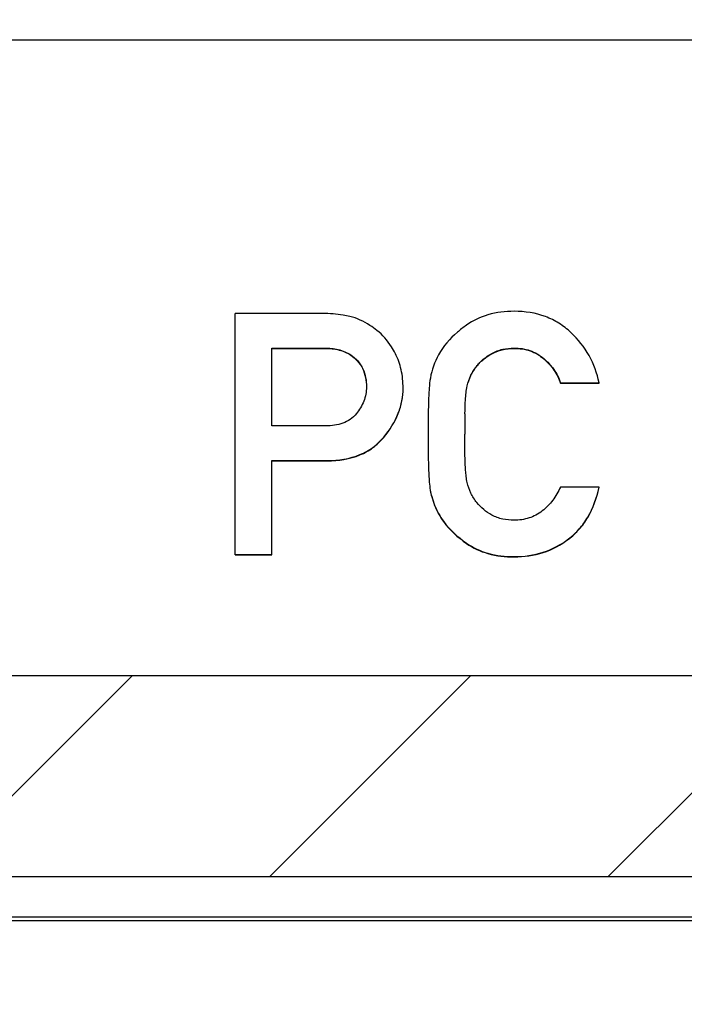
# Model space of a CAD drawing. Units: millimetres. Extents: x 0 to 1189, y 0 to 841.
# Drawn here: x 527 to 532, y 104 to 110 of the extents above; entities that cross this region are included whole.
import ezdxf

# ---------------------------------------------------------------- set-up
doc = ezdxf.new("R2010")
doc.units = ezdxf.units.MM
doc.header["$LTSCALE"] = 65.395
doc.layers.get('0').update_dxf_attribs({"linetype": 'CONTINUOUS'})
doc.layers.add('2D-BEMASSUNG', color=7, linetype='CONTINUOUS')
doc.layers.add('RUNDUNGEN', color=7, linetype='CONTINUOUS')
doc.styles.get("Standard").update_dxf_attribs({"font": 'txt', "width": 0.7})
doc.dimstyles.new('DIMSTYLE_1', dxfattribs={"dimtxt": 2.5, "dimasz": 3.5, "dimexe": 1.5, "dimexo": 0, "dimtad": 1, "dimlfac": 2, "dimdsep": 46, "dimtxsty": 'STANDARD', "dimblk": '_FILLED', "dimblk1": '_FILLED', "dimblk2": '_FILLED', "dimcen": 0.09, "dimclrt": 5, "dimazin": 2, "dimtp": 0.3, "dimtm": 0.3, "dimtfac": 1, "dimtofl": 0, "dimtmove": 0, "dimatfit": 3, "dimldrblk": '_FILLED', "dimfxl": 1, "dimtolj": 1, "dimarcsym": 0})
doc.dimstyles.new('DIMSTYLE_8', dxfattribs={"dimtxt": 2.5, "dimasz": 3.5, "dimexe": 1.5, "dimexo": 0, "dimtad": 1, "dimdec": 1, "dimlfac": 2, "dimdsep": 46, "dimtxsty": 'STANDARD', "dimblk": '_FILLED', "dimblk1": '_FILLED', "dimblk2": '_FILLED', "dimcen": 0.09, "dimclrt": 5, "dimazin": 2, "dimtp": 0.3, "dimtm": 0.3, "dimtfac": 1, "dimtdec": 1, "dimtofl": 0, "dimtmove": 0, "dimatfit": 3, "dimldrblk": '_FILLED', "dimfxl": 1, "dimtolj": 1, "dimarcsym": 0})

# ---------------------------------------------------------------- blocks, each defined once
blk = doc.blocks.new('_FILLED')
at = {"color": 0, "linetype": 'BYBLOCK'}
blk.add_solid([(0, 0), (-1, 0.125), (-1, -0.125)], dxfattribs=at)
blk = doc.blocks.new('*D1')
at = {"layer": '2D-BEMASSUNG', "color": 2, "linetype": 'CONTINUOUS'}
for p, q in [((539.6527068391, 146.3761701847), (539.6527068391, 91.2137158749)), ((510.5014574654, 141.093892101), (510.5014574654, 91.2137158749)), ((510.5014574654, 92.7137158749), (525.0770821523, 92.7137158749)), ((539.6527068391, 92.7137158749), (525.0770821523, 92.7137158749))]:
    blk.add_line(p, q, dxfattribs=at)
at = {"layer": '2D-BEMASSUNG', "color": 2, "linetype": 'CONTINUOUS', "xscale": 3.5, "yscale": 3.5, "zscale": 3.5, "rotation": 180}
blk.add_blockref('_FILLED', (510.5014574654, 92.7137158749), dxfattribs=at)
at = {"layer": '2D-BEMASSUNG', "color": 2, "linetype": 'CONTINUOUS', "xscale": 3.5, "yscale": 3.5, "zscale": 3.5}
blk.add_blockref('_FILLED', (539.6527068391, 92.7137158749), dxfattribs=at)
at = {"layer": '2D-BEMASSUNG', "color": 5, "linetype": 'CONTINUOUS', "insert": (525.0770821523, 95.8387158749), "char_height": 2.5, "width": 10.4464285714, "attachment_point": 2, "line_spacing_factor": 0.9}
blk.add_mtext('58.3', dxfattribs=at)
blk = doc.blocks.new('*D69')
at = {"layer": '2D-BEMASSUNG', "color": 2, "linetype": 'CONTINUOUS'}
for p, q in [((491.0388264782, 216.5425554752), (491.0388264782, 86.2137158749)), ((539.6527068391, 148.0637158749), (539.6527068391, 86.2137158749)), ((491.0388264782, 87.7137158749), (515.3457666587, 87.7137158749)), ((539.6527068391, 87.7137158749), (515.3457666587, 87.7137158749))]:
    blk.add_line(p, q, dxfattribs=at)
at = {"layer": '2D-BEMASSUNG', "color": 2, "linetype": 'CONTINUOUS', "xscale": 3.5, "yscale": 3.5, "zscale": 3.5, "rotation": 180}
blk.add_blockref('_FILLED', (491.0388264782, 87.7137158749), dxfattribs=at)
at = {"layer": '2D-BEMASSUNG', "color": 2, "linetype": 'CONTINUOUS', "xscale": 3.5, "yscale": 3.5, "zscale": 3.5}
blk.add_blockref('_FILLED', (539.6527068391, 87.7137158749), dxfattribs=at)
at = {"layer": '2D-BEMASSUNG', "color": 5, "linetype": 'CONTINUOUS', "insert": (515.3457666587, 90.8387158749), "char_height": 2.5, "width": 10.9821428571, "attachment_point": 2, "line_spacing_factor": 0.9}
blk.add_mtext('97.2', dxfattribs=at)

msp = doc.modelspace()

# ---------------------------------------------------------------- hatches: boundary and pattern name
at = {"linetype": 'CONTINUOUS'}
h = msp.add_hatch(dxfattribs=at)
h.set_pattern_fill('default__14', color=2, scale=2.9725, angle=45, style=0, pattern_type=0)
h.set_pattern_definition([(45, (0, 0), (-2.1018749071, 2.1018749071), [])])
edge = h.paths.add_edge_path()
edge.add_line((546.9027068391, 104.4387158749), (546.9027068391, 116.6397074689))
edge.add_arc((546.6527068391, 104.4387158749), 0.25, -90, 0)
edge.add_line((546.1527068391, 104.1887158749), (546.6527068391, 104.1887158749))
edge.add_arc((546.1527068391, 104.6887158749), 0.5, 180, 270)
edge.add_line((545.6527068391, 108.0137158749), (545.6527068391, 104.6887158749))
edge.add_arc((545.5027068391, 108.0137158749), 0.15, 0, 90)
edge.add_line((545.5027068391, 108.1637158749), (543.5527068391, 108.1637158749))
edge.add_line((543.5527068391, 108.1637158749), (543.5527068391, 107.8955786607))
edge.add_line((543.5527068391, 107.8955786607), (543.3466761012, 107.3295138606))
edge.add_arc((543.2527068391, 107.3637158749), 0.1, 200, 340)
edge.add_line((543.158737577, 107.3295138606), (542.9527068391, 107.8955786607))
edge.add_line((542.9527068391, 107.8955786607), (542.9527068391, 108.1637158749))
edge.add_line((542.9527068391, 108.1637158749), (542.6527068391, 108.1637158749))
edge.add_arc((542.6527068391, 108.4137158749), 0.25, 180, 270)
edge.add_line((542.4027068391, 108.4137158749), (542.4027068391, 109.9866099831))
edge.add_line((545.154888473, 110.0106279084), (542.4027068391, 109.9866099831))
edge.add_arc((545.1527068391, 110.2606183892), 0.25, -89.5, 0)
edge.add_line((545.4027068391, 110.2606183892), (545.4027068391, 110.7918970437))
edge.add_line((546.6527068391, 110.8137158749), (545.4027068391, 110.7918970437))
edge.add_line((546.6527068391, 110.8137158749), (546.6527068391, 110.9137158749))
edge.add_line((546.6527068391, 110.9137158749), (545.9121201733, 111.1121554739))
edge.add_arc((546.0027068391, 111.4502295131), 0.35, 180, 255)
edge.add_line((545.6527068391, 111.4502295131), (545.6527068391, 113.1772022367))
edge.add_arc((546.0027068391, 113.1772022367), 0.35, 105, 180)
edge.add_line((546.6527068391, 113.7137158749), (545.9121201733, 113.5152762759))
edge.add_line((546.6527068391, 113.7137158749), (546.6527068391, 113.8137158749))
edge.add_line((546.6527068391, 113.8137158749), (545.4027068391, 113.835534706))
edge.add_line((545.4027068391, 113.835534706), (545.4027068391, 115.4180415591))
edge.add_arc((545.1527068391, 115.4180415591), 0.25, 0, 89)
edge.add_line((545.1570699407, 115.6680034829), (542.6483437375, 115.7117934617))
edge.add_arc((542.6527068391, 115.9617553854), 0.25, 180, 269)
edge.add_line((542.4027068391, 115.9617553854), (542.4027068391, 121.0387158749))
edge.add_line((542.4027068391, 121.0387158749), (539.8939819649, 121.1263224779))
edge.add_arc((539.9027068391, 121.3761701847), 0.25, 180, 268)
edge.add_line((539.6527068391, 121.3761701847), (539.6527068391, 122.0387158749))
edge.add_line((540.3527068391, 122.0509344203), (539.6527068391, 122.0387158749))
edge.add_line((540.3527068391, 122.0509344203), (540.3527068391, 122.2387158749))
edge.add_line((545.4527068391, 122.2832229006), (540.3527068391, 122.2387158749))
edge.add_line((545.4527068391, 122.2832229006), (545.4527068391, 123.8442088492))
edge.add_line((545.4527068391, 123.8442088492), (540.3527068391, 123.8887158749))
edge.add_line((540.3527068391, 123.8887158749), (540.3527068391, 124.0764973294))
edge.add_line((540.3527068391, 124.0764973294), (539.6527068391, 124.0887158749))
edge.add_line((539.6527068391, 124.0887158749), (539.6527068391, 124.7512615651))
edge.add_arc((539.9027068391, 124.7512615651), 0.25, 92, 180)
edge.add_line((542.4027068391, 125.0887158749), (539.8939819649, 125.0011092718))
edge.add_line((542.4027068391, 125.0887158749), (542.4027068391, 126.97126081))
edge.add_line((542.4027068391, 126.97126081), (541.6483437375, 126.9844282669))
edge.add_arc((541.6527068391, 127.2343901907), 0.25, 180, 269)
edge.add_line((541.4027068391, 127.2343901907), (541.4027068391, 127.4930415591))
edge.add_arc((541.6527068391, 127.4930415591), 0.25, 91, 180)
edge.add_line((547.9070699407, 127.8522499551), (541.6483437375, 127.7430034829))
edge.add_arc((547.9027068391, 128.1022118789), 0.25, -89, 0)
edge.add_line((548.1527068391, 128.1022118789), (548.1527068391, 130.0137158749))
edge.add_line((548.1527068391, 130.0137158749), (548.9027068391, 130.0137158749))
edge.add_line((548.4027068391, 130.4332656905), (548.9027068391, 130.0137158749))
edge.add_line((548.4027068391, 136.5191660593), (548.4027068391, 130.4332656905))
edge.add_line((548.4027068391, 136.5191660593), (548.9027068391, 136.9387158749))
edge.add_line((548.1527068391, 136.9387158749), (548.9027068391, 136.9387158749))
edge.add_line((548.1527068391, 136.9387158749), (548.1527068391, 138.0252198708))
edge.add_arc((547.9027068391, 138.0252198708), 0.25, 0, 89)
edge.add_line((547.9070699407, 138.2751817946), (541.6483437375, 138.3844282669))
edge.add_arc((541.6527068391, 138.6343901907), 0.25, 180, 269)
edge.add_line((541.4027068391, 138.6343901907), (541.4027068391, 138.8930415591))
edge.add_arc((541.6527068391, 138.8930415591), 0.25, 91, 180)
edge.add_line((542.4027068391, 139.1561709398), (541.6483437375, 139.1430034829))
edge.add_line((542.4027068391, 139.1561709398), (542.4027068391, 176.3137158749))
edge.add_arc((551.1527068391, 179.3137158749), 9.25, 180, 198.9246444161)
edge.add_arc((551.1527068391, 179.3137158749), 9.25, 161.0753555839, 180)
edge.add_line((542.4027068391, 182.3137158749), (542.4027068391, 219.47126081))
edge.add_line((542.4027068391, 219.47126081), (541.6483437375, 219.4844282669))
edge.add_arc((541.6527068391, 219.7343901907), 0.25, 180, 269)
edge.add_line((541.4027068391, 219.7343901907), (541.4027068391, 219.9930415591))
edge.add_arc((541.6527068391, 219.9930415591), 0.25, 91, 180)
edge.add_line((547.9070699407, 220.3522499551), (541.6483437375, 220.2430034829))
edge.add_arc((547.9027068391, 220.6022118789), 0.25, -89, 0)
edge.add_line((548.1527068391, 220.6022118789), (548.1527068391, 221.6887158749))
edge.add_line((548.9027068391, 221.6887158749), (548.1527068391, 221.6887158749))
edge.add_line((548.9027068391, 221.6887158749), (548.4027068391, 222.1082656905))
edge.add_line((548.4027068391, 222.1082656905), (548.4027068391, 228.1941660593))
edge.add_line((548.9027068391, 228.6137158749), (548.4027068391, 228.1941660593))
edge.add_line((548.9027068391, 228.6137158749), (548.1527068391, 228.6137158749))
edge.add_line((548.1527068391, 228.6137158749), (548.1527068391, 230.5252198708))
edge.add_arc((547.9027068391, 230.5252198708), 0.25, 0, 89)
edge.add_line((547.9070699407, 230.7751817946), (541.6483437375, 230.8844282669))
edge.add_arc((541.6527068391, 231.1343901907), 0.25, 180, 269)
edge.add_line((541.4027068391, 231.1343901907), (541.4027068391, 231.3930415591))
edge.add_arc((541.6527068391, 231.3930415591), 0.25, 91, 180)
edge.add_line((542.4027068391, 231.6561709398), (541.6483437375, 231.6430034829))
edge.add_line((542.4027068391, 231.6561709398), (542.4027068391, 233.5387158749))
edge.add_line((542.4027068391, 233.5387158749), (539.8939819649, 233.6263224779))
edge.add_arc((539.9027068391, 233.8761701847), 0.25, 180, 268)
edge.add_line((539.6527068391, 233.8761701847), (539.6527068391, 234.5387158749))
edge.add_line((540.3527068391, 234.5509344203), (539.6527068391, 234.5387158749))
edge.add_line((540.3527068391, 234.5509344203), (540.3527068391, 234.7387158749))
edge.add_line((545.4527068391, 234.7832229006), (540.3527068391, 234.7387158749))
edge.add_line((545.4527068391, 234.7832229006), (545.4527068391, 236.3442088492))
edge.add_line((545.4527068391, 236.3442088492), (540.3527068391, 236.3887158749))
edge.add_line((540.3527068391, 236.3887158749), (540.3527068391, 236.5764973294))
edge.add_line((540.3527068391, 236.5764973294), (539.6527068391, 236.5887158749))
edge.add_line((539.6527068391, 236.5887158749), (539.6527068391, 237.2512615651))
edge.add_arc((539.9027068391, 237.2512615651), 0.25, 92, 180)
edge.add_line((542.4027068391, 237.5887158749), (539.8939819649, 237.5011092718))
edge.add_line((542.4027068391, 237.5887158749), (542.4027068391, 242.6656763643))
edge.add_arc((542.6527068391, 242.6656763643), 0.25, 91, 180)
edge.add_line((545.1570699407, 242.9594282669), (542.6483437375, 242.9156382881))
edge.add_arc((545.1527068391, 243.2093901907), 0.25, -89, 0)
edge.add_line((545.4027068391, 243.2093901907), (545.4027068391, 244.7918970437))
edge.add_line((546.6527068391, 244.8137158749), (545.4027068391, 244.7918970437))
edge.add_line((546.6527068391, 244.8137158749), (546.6527068391, 244.9137158749))
edge.add_line((546.6527068391, 244.9137158749), (545.9121201733, 245.1121554739))
edge.add_arc((546.0027068391, 245.4502295131), 0.35, 180, 255)
edge.add_line((545.6527068391, 245.4502295131), (545.6527068391, 247.1772022367))
edge.add_arc((546.0027068391, 247.1772022367), 0.35, 105, 180)
edge.add_line((546.6527068391, 247.7137158749), (545.9121201733, 247.5152762759))
edge.add_line((546.6527068391, 247.7137158749), (546.6527068391, 247.8137158749))
edge.add_line((546.6527068391, 247.8137158749), (545.4027068391, 247.835534706))
edge.add_line((545.4027068391, 247.835534706), (545.4027068391, 248.3668133606))
edge.add_arc((545.1527068391, 248.3668133606), 0.25, 0, 89.5)
edge.add_line((545.154888473, 248.6168038414), (542.4027068391, 248.6408217666))
edge.add_line((542.4027068391, 248.6408217666), (542.4027068391, 250.2137158749))
edge.add_arc((542.6527068391, 250.2137158749), 0.25, 90, 180)
edge.add_line((542.9527068391, 250.4637158749), (542.6527068391, 250.4637158749))
edge.add_line((542.9527068391, 250.4637158749), (542.9527068391, 250.7318530891))
edge.add_line((542.9527068391, 250.7318530891), (543.158737577, 251.2979178892))
edge.add_arc((543.2527068391, 251.2637158749), 0.1, 20, 160)
edge.add_line((543.3466761012, 251.2979178892), (543.5527068391, 250.7318530891))
edge.add_line((543.5527068391, 250.7318530891), (543.5527068391, 250.4637158749))
edge.add_line((545.5027068391, 250.4637158749), (543.5527068391, 250.4637158749))
edge.add_arc((545.5027068391, 250.6137158749), 0.15, -90, 0)
edge.add_line((545.6527068391, 250.6137158749), (545.6527068391, 253.9387158749))
edge.add_arc((546.1527068391, 253.9387158749), 0.5, 90, 180)
edge.add_line((546.1527068391, 254.4387158749), (546.6527068391, 254.4387158749))
edge.add_arc((546.6527068391, 254.1887158749), 0.25, 0, 90)
edge.add_line((546.9027068391, 241.9877242809), (546.9027068391, 254.1887158749))
edge.add_arc((546.6527068391, 241.9877242809), 0.25, -89.5, 0)
edge.add_line((545.8527068391, 241.7307332671), (546.654888473, 241.7377338001))
edge.add_line((545.8527068391, 237.5115207053), (545.8527068391, 241.7307332671))
edge.add_line((545.8527068391, 237.5115207053), (546.1157908282, 237.4977330577))
edge.add_arc((546.1027068391, 237.248075674), 0.25, 0, 87)
edge.add_line((546.3527068391, 237.248075674), (546.3527068391, 233.8793560758))
edge.add_arc((546.1027068391, 233.8793560758), 0.25, 273, 360)
edge.add_line((545.8527068391, 233.6159110445), (546.1157908282, 233.6296986921))
edge.add_line((545.8527068391, 231.8546784983), (545.8527068391, 233.6159110445))
edge.add_line((545.8527068391, 231.8546784983), (548.4201592455, 231.8098634498))
edge.add_arc((548.4027068391, 230.8100157547), 1, 0, 89)
edge.add_line((549.4027068391, 230.8100157547), (549.4027068391, 228.6137158749))
edge.add_line((549.1527068391, 228.6137158749), (549.4027068391, 228.6137158749))
edge.add_line((549.1527068391, 221.6887158749), (549.1527068391, 228.6137158749))
edge.add_line((549.1527068391, 221.6887158749), (549.4027068391, 221.6887158749))
edge.add_line((549.4027068391, 221.6887158749), (549.4027068391, 220.3174159951))
edge.add_arc((548.4027068391, 220.3174159951), 1, -89, 0)
edge.add_line((545.8527068391, 219.2727532515), (548.4201592455, 219.3175682999))
edge.add_line((545.8527068391, 189.2953880567), (545.8527068391, 219.2727532515))
edge.add_line((544.0500889781, 189.2639232449), (545.8527068391, 189.2953880567))
edge.add_arc((544.0527068391, 189.1139460906), 0.15, 91, 180)
edge.add_line((543.9027068391, 169.5134856591), (543.9027068391, 189.1139460906))
edge.add_arc((544.0527068391, 169.5134856591), 0.15, 180, 269)
edge.add_line((544.0500889781, 169.3635085049), (545.8527068391, 169.3320436931))
edge.add_line((545.8527068391, 139.3546784983), (545.8527068391, 169.3320436931))
edge.add_line((545.8527068391, 139.3546784983), (548.4201592455, 139.3098634498))
edge.add_arc((548.4027068391, 138.3100157547), 1, 0, 89)
edge.add_line((549.4027068391, 138.3100157547), (549.4027068391, 136.9387158749))
edge.add_line((549.4027068391, 136.9387158749), (549.1527068391, 136.9387158749))
edge.add_line((549.1527068391, 136.9387158749), (549.1527068391, 130.0137158749))
edge.add_line((549.4027068391, 130.0137158749), (549.1527068391, 130.0137158749))
edge.add_line((549.4027068391, 130.0137158749), (549.4027068391, 127.8174159951))
edge.add_arc((548.4027068391, 127.8174159951), 1, -89, 0)
edge.add_line((545.8527068391, 126.7727532515), (548.4201592455, 126.8175682999))
edge.add_line((545.8527068391, 125.0115207053), (545.8527068391, 126.7727532515))
edge.add_line((545.8527068391, 125.0115207053), (546.1157908282, 124.9977330577))
edge.add_arc((546.1027068391, 124.748075674), 0.25, 0, 87)
edge.add_line((546.3527068391, 124.748075674), (546.3527068391, 121.3793560758))
edge.add_arc((546.1027068391, 121.3793560758), 0.25, 273, 360)
edge.add_line((545.8527068391, 121.1159110445), (546.1157908282, 121.1296986921))
edge.add_line((545.8527068391, 116.8966984827), (545.8527068391, 121.1159110445))
edge.add_line((545.8527068391, 116.8966984827), (546.654888473, 116.8896979496))
edge.add_arc((546.6527068391, 116.6397074689), 0.25, 0, 89.5)
edge = h.paths.add_edge_path()
edge.add_line((505.4027068391, 104.6887158749), (505.4027068391, 108.0137158749))
edge.add_arc((504.9027068391, 104.6887158749), 0.5, -90, 0)
edge.add_line((504.3027068391, 104.1887158749), (504.9027068391, 104.1887158749))
edge.add_line((504.3027068391, 104.1887158749), (504.3027068391, 105.3154232994))
edge.add_arc((504.0527068391, 105.3154232994), 0.25, 0, 89)
edge.add_line((501.0500889781, 105.6178722711), (504.0570699407, 105.5653852232))
edge.add_arc((501.0527068391, 105.7678494254), 0.15, 180, 269)
edge.add_line((500.9027068391, 105.7678494254), (500.9027068391, 106.1663112854))
edge.add_arc((501.0527068391, 106.1663112854), 0.15, 91, 180)
edge.add_line((503.2117610157, 106.3540205655), (501.0500889781, 106.3162884397))
edge.add_arc((503.1950475566, 107.3115339918), 0.9576592825, -89, 89)
edge.add_line((503.2117610157, 108.2690474181), (500.6527068391, 108.3137158749))
edge.add_line((500.6527068391, 108.3137158749), (496.5013978588, 108.3499437995))
edge.add_arc((496.5027068391, 108.499938088), 0.15, 180, 269.5)
edge.add_line((496.3527068391, 108.499938088), (496.3527068391, 108.914759434))
edge.add_arc((496.5027068391, 108.914759434), 0.15, 90.4, 180)
edge.add_line((504.1527068391, 109.1181710322), (496.5016596501, 109.0647557786))
edge.add_line((504.1527068391, 109.1181710322), (504.1527068391, 109.4637158749))
edge.add_arc((504.3527068391, 109.4637158749), 0.2, 90, 180)
edge.add_line((505.4027068391, 109.6637158749), (504.3527068391, 109.6637158749))
edge.add_line((508.4027068391, 109.6898964783), (505.4027068391, 109.6637158749))
edge.add_line((508.4027068391, 108.4137158749), (508.4027068391, 109.6898964783))
edge.add_arc((508.1527068391, 108.4137158749), 0.25, -90, 0)
edge.add_line((508.1527068391, 108.1637158749), (507.8527068391, 108.1637158749))
edge.add_line((507.8527068391, 107.8955786607), (507.8527068391, 108.1637158749))
edge.add_line((507.6466761012, 107.3295138606), (507.8527068391, 107.8955786607))
edge.add_arc((507.5527068391, 107.3637158749), 0.1, 200, 340)
edge.add_line((507.2527068391, 107.8955786607), (507.458737577, 107.3295138606))
edge.add_line((507.2527068391, 108.1637158749), (507.2527068391, 107.8955786607))
edge.add_line((507.2527068391, 108.1637158749), (505.5527068391, 108.1637158749))
edge.add_arc((505.5527068391, 108.0137158749), 0.15, 90, 180)
edge = h.paths.add_edge_path()
edge.add_line((505.4027068391, 250.6137158749), (505.4027068391, 253.9387158749))
edge.add_arc((505.5527068391, 250.6137158749), 0.15, 180, 270)
edge.add_line((507.2527068391, 250.4637158749), (505.5527068391, 250.4637158749))
edge.add_line((507.2527068391, 250.7318530891), (507.2527068391, 250.4637158749))
edge.add_line((507.458737577, 251.2979178892), (507.2527068391, 250.7318530891))
edge.add_arc((507.5527068391, 251.2637158749), 0.1, 20, 160)
edge.add_line((507.8527068391, 250.7318530891), (507.6466761012, 251.2979178892))
edge.add_line((507.8527068391, 250.4637158749), (507.8527068391, 250.7318530891))
edge.add_line((508.1527068391, 250.4637158749), (507.8527068391, 250.4637158749))
edge.add_arc((508.1527068391, 250.2137158749), 0.25, 0, 90)
edge.add_line((508.4027068391, 248.9375352715), (508.4027068391, 250.2137158749))
edge.add_line((508.4027068391, 248.9375352715), (505.4027068391, 248.9637158749))
edge.add_line((505.4027068391, 248.9637158749), (504.3527068391, 248.9637158749))
edge.add_arc((504.3527068391, 249.1637158749), 0.2, 180, 270)
edge.add_line((504.1527068391, 249.1637158749), (504.1527068391, 249.5092607175))
edge.add_line((504.1527068391, 249.5092607175), (496.5016596501, 249.5626759712))
edge.add_arc((496.5027068391, 249.7126723158), 0.15, 180, 269.6)
edge.add_line((496.3527068391, 249.7126723158), (496.3527068391, 250.1274936618))
edge.add_arc((496.5027068391, 250.1274936618), 0.15, 90.5, 180)
edge.add_line((500.6527068391, 250.3137158749), (496.5013978588, 250.2774879503))
edge.add_line((503.2117610157, 250.3583843317), (500.6527068391, 250.3137158749))
edge.add_arc((503.1950475566, 251.315897758), 0.9576592825, -89, 89)
edge.add_line((503.2117610157, 252.2734111843), (501.0500889781, 252.3111433101))
edge.add_arc((501.0527068391, 252.4611204644), 0.15, 180, 269)
edge.add_line((500.9027068391, 252.4611204644), (500.9027068391, 252.8595823244))
edge.add_arc((501.0527068391, 252.8595823244), 0.15, 91, 180)
edge.add_line((501.0500889781, 253.0095594787), (504.0570699407, 253.0620465266))
edge.add_arc((504.0527068391, 253.3120084504), 0.25, -89, 0)
edge.add_line((504.3027068391, 253.3120084504), (504.3027068391, 254.4387158749))
edge.add_line((504.3027068391, 254.4387158749), (504.9027068391, 254.4387158749))
edge.add_arc((504.9027068391, 253.9387158749), 0.5, 0, 90)
h = msp.add_hatch(dxfattribs=at)
h.set_pattern_fill('default__5', color=2, scale=1.48625, angle=135, style=0, pattern_type=0)
h.set_pattern_definition([(135, (0, 0), (-1.0509374535, -1.0509374535), [])])
edge = h.paths.add_edge_path()
edge.add_line((508.7777068391, 109.6637158749), (507.9251114286, 109.6637158749))
edge.add_arc((507.9251114286, 109.8137158749), 0.15, 181, 270)
edge.add_line((507.6930040793, 114.5163337359), (507.7751342743, 109.8110980139))
edge.add_arc((507.543026925, 114.5137158749), 0.15, 1, 90)
edge.add_line((507.543026925, 114.6637158749), (506.7845712352, 114.6637158749))
edge.add_line((506.7845712352, 114.6637158749), (506.7845712352, 114.5137158749))
edge.add_line((506.7845712352, 114.5137158749), (506.3911776965, 114.5137158749))
edge.add_line((506.3911776965, 114.6637158749), (506.3911776965, 114.5137158749))
edge.add_line((506.3911776965, 114.6637158749), (505.6123867532, 114.6637158749))
edge.add_arc((505.6123867532, 114.5137158749), 0.15, 90, 179)
edge.add_line((505.4624095989, 114.5163337359), (505.3802794039, 109.8110980139))
edge.add_arc((505.2303022496, 109.8137158749), 0.15, 270, 359)
edge.add_line((505.2303022496, 109.6637158749), (504.8865105356, 109.6637158749))
edge.add_arc((504.8865105356, 110.1637158749), 0.5, 179, 270)
edge.add_line((504.487978381, 115.9811682813), (504.386586688, 110.1724420781))
edge.add_arc((505.4878260762, 115.9637158749), 1, 90, 179)
edge.add_line((518.75001427, 116.9637158749), (505.4878260762, 116.9637158749))
edge.add_arc((518.75001427, 116.2137158749), 0.75, 65.0908472631, 90)
edge.add_arc((523.2777068391, 125.9637158749), 10, 245.090847263, 270)
edge.add_arc((523.2777068391, 125.9637158749), 10, 270, 294.909152737)
edge.add_arc((527.8053994082, 116.2137158749), 0.75, 90, 114.9091527369)
edge.add_line((541.8777068391, 116.9637158749), (527.8053994082, 116.9637158749))
edge.add_arc((541.8777068391, 116.7137158749), 0.25, 0, 90)
edge.add_line((542.1277068391, 115.7137158749), (542.1277068391, 116.7137158749))
edge.add_line((540.7777068391, 115.7137158749), (542.1277068391, 115.7137158749))
edge.add_line((540.7777068391, 110.1637158749), (540.7777068391, 115.7137158749))
edge.add_arc((540.5277068391, 110.1637158749), 0.25, -90, 0)
edge.add_line((539.9225601553, 109.9137158749), (540.5277068391, 109.9137158749))
edge.add_arc((539.9225601553, 110.0637158749), 0.15, 182, 270)
edge.add_line((539.5802216839, 115.5689507994), (539.7726515313, 110.0584809504))
edge.add_arc((539.4303130598, 115.5637158749), 0.15, 2, 90)
edge.add_line((537.7777068391, 115.7137158749), (539.4303130598, 115.7137158749))
edge.add_line((537.7777068391, 115.9637158749), (537.7777068391, 115.7137158749))
edge.add_line((527.8668199519, 115.6048734186), (537.7777068391, 115.9637158749))
edge.add_arc((527.8758657487, 115.3550371251), 0.25, 92.0735965584, 113.4335342208)
edge.add_arc((523.2777068391, 125.9637158749), 11.3123150871, 250.7136588961, 293.4335342208)
edge.add_arc((519.4587968644, 115.0502811827), 0.25, 70.7136588961, 92.0735965584)
edge.add_line((509.0186610423, 114.9224400788), (519.4497510676, 115.3001174763))
edge.add_arc((509.0277068391, 114.6726037853), 0.25, 92.0735965585, 180)
edge.add_line((508.7777068391, 114.6726037853), (508.7777068391, 109.6637158749))
h = msp.add_hatch(dxfattribs=at)
h.set_pattern_fill('default__6', color=2, scale=1.48625, angle=45, style=0, pattern_type=0)
h.set_pattern_definition([(45, (0, 0), (-1.0509374535, 1.0509374535), [])])
edge = h.paths.add_edge_path()
edge.add_line((542.0159563416, 114.7137158749), (541.1804767392, 114.7137158749))
edge.add_arc((542.0159563416, 114.4637158749), 0.25, 1, 90)
edge.add_line((542.4108695714, 106.1638242117), (542.2659182653, 114.4680789765))
edge.add_arc((543.3777068391, 106.180700419), 0.9669845441, 181, 359)
edge.add_line((544.3445441068, 106.1638242117), (544.3742767527, 107.8672063562))
edge.add_arc((544.5742462917, 107.8637158749), 0.2, 90, 179)
edge.add_line((544.5742462917, 108.0637158749), (545.5866874365, 108.0637158749))
edge.add_line((545.5866874365, 108.0637158749), (545.6277068391, 105.7137158749))
edge.add_line((545.6277068391, 105.7137158749), (545.6100994577, 104.7049896717))
edge.add_arc((545.1101756102, 104.7137158749), 0.5, 270, 359)
edge.add_line((545.1101756102, 104.2137158749), (542.3376410468, 104.2137158749))
edge.add_arc((542.3376410468, 104.7137158749), 0.5, 220.5416018735, 270)
edge.add_arc((541.5777068391, 104.0637158749), 0.5, 40.5416018735, 139.4583981265)
edge.add_arc((540.8177726314, 104.7137158749), 0.5, 270, 319.4583981265)
edge.add_line((540.8177726314, 104.2137158749), (538.3527068391, 104.2137158749))
edge.add_line((538.3527068391, 104.2137158749), (538.2027068391, 104.473523496))
edge.add_line((538.2027068391, 104.473523496), (538.2027068391, 105.3137158749))
edge.add_line((537.6397903266, 104.3387158749), (538.2027068391, 105.3137158749))
edge.add_arc((537.4232839757, 104.4637158749), 0.25, 270, 330)
edge.add_line((537.4232839757, 104.2137158749), (535.8527068391, 104.2137158749))
edge.add_line((535.8527068391, 104.2137158749), (535.7027068391, 104.473523496))
edge.add_line((535.7027068391, 104.473523496), (535.7027068391, 105.4137158749))
edge.add_line((535.226392867, 104.5887158749), (535.7027068391, 105.4137158749))
edge.add_arc((535.0098865161, 104.7137158749), 0.25, 270, 330)
edge.add_line((525.6612494336, 104.4637158749), (535.0098865161, 104.4637158749))
edge.add_line((525.6612494336, 104.4637158749), (525.6612494336, 104.3137158749))
edge.add_line((525.6612494336, 104.3137158749), (525.1623733318, 104.3137158749))
edge.add_line((525.1623733318, 104.4637158749), (525.1623733318, 104.3137158749))
edge.add_line((516.0455271621, 104.4637158749), (525.1623733318, 104.4637158749))
edge.add_arc((516.0455271621, 104.7137158749), 0.25, 210, 270)
edge.add_line((515.8290208112, 104.5887158749), (515.3527068391, 105.4137158749))
edge.add_line((515.3527068391, 104.473523496), (515.3527068391, 105.4137158749))
edge.add_line((515.2027068391, 104.2137158749), (515.3527068391, 104.473523496))
edge.add_line((515.2027068391, 104.2137158749), (513.6321297025, 104.2137158749))
edge.add_arc((513.6321297025, 104.4637158749), 0.25, 210, 270)
edge.add_line((513.4156233516, 104.3387158749), (512.8527068391, 105.3137158749))
edge.add_line((512.8527068391, 104.473523496), (512.8527068391, 105.3137158749))
edge.add_line((512.7027068391, 104.2137158749), (512.8527068391, 104.473523496))
edge.add_line((512.7027068391, 104.2137158749), (510.2376410468, 104.2137158749))
edge.add_arc((510.2376410468, 104.7137158749), 0.5, 220.5416018735, 270)
edge.add_arc((509.4777068391, 104.0637158749), 0.5, 40.5416018735, 139.4583981265)
edge.add_arc((508.7177726314, 104.7137158749), 0.5, 270, 319.4583981265)
edge.add_line((508.7177726314, 104.2137158749), (506.1952380681, 104.2137158749))
edge.add_arc((506.1952380681, 104.7137158749), 0.5, 181, 270)
edge.add_line((505.6777068391, 105.7137158749), (505.6953142205, 104.7049896717))
edge.add_line((505.7161536769, 107.9163337359), (505.6777068391, 105.7137158749))
edge.add_arc((505.8661308312, 107.9137158749), 0.15, 90, 179)
edge.add_line((505.8661308312, 108.0637158749), (506.4811673865, 108.0637158749))
edge.add_arc((506.4811673865, 107.8637158749), 0.2, 1, 90)
edge.add_line((506.7108695714, 106.1638242117), (506.6811369255, 107.8672063562))
edge.add_arc((507.6777068391, 106.180700419), 0.9669845441, 181, 359)
edge.add_line((508.6445441068, 106.1638242117), (508.6991963825, 109.2948509936))
edge.add_arc((508.9491583063, 109.290487892), 0.25, 91, 179)
edge.add_line((508.9447952047, 109.5404498158), (509.6303247001, 109.5524157776))
edge.add_arc((509.6277068391, 109.7023929319), 0.15, 271, 360)
edge.add_line((509.7777068391, 111.6250388179), (509.7777068391, 109.7023929319))
edge.add_arc((509.6277068391, 111.6250388179), 0.15, 0, 89)
edge.add_line((508.9927201702, 111.7861454006), (509.6303247001, 111.7750159722))
edge.add_arc((508.9970832718, 112.0361073244), 0.25, 179, 269)
edge.add_line((508.747121348, 112.040470426), (508.7894954129, 114.4680789765))
edge.add_arc((509.0394573367, 114.4637158749), 0.25, 90, 179)
edge.add_line((509.874936939, 114.7137158749), (509.0394573367, 114.7137158749))
edge.add_arc((509.874936939, 114.4637158749), 0.25, 1, 90)
edge.add_line((510.2777068391, 105.7137158749), (510.1248988628, 114.4680789765))
edge.add_line((510.2777068391, 105.7137158749), (540.7777068391, 105.7137158749))
edge.add_line((540.7777068391, 105.7137158749), (540.9305148154, 114.4680789765))
edge.add_arc((541.1804767392, 114.4637158749), 0.25, 90, 179)

# ---------------------------------------------------------------- linework, layer by layer
at = {"color": 7, "linetype": 'CONTINUOUS'}
for p, q in [((529.3719455108, 107.9630611311), (528.8277068503, 107.9630611311)), ((528.8277068503, 106.4625729964), (528.8277068503, 107.9630611311)), ((529.0550730928, 107.7480733424), (529.3842912271, 107.7480733424)), ((529.0550730928, 107.2646078237), (529.0550730928, 107.7480733424)), ((529.0550730928, 107.7463281017), (529.3842912271, 107.7463281017)), ((530.8482830181, 107.532056815), (531.0879948988, 107.532056815)), ((530.8482830181, 107.5303115743), (530.8482830181, 107.532056815)), ((530.8482830181, 107.5303115743), (531.0879948988, 107.5303115743)), ((531.0879948988, 107.5303115743), (531.0879948988, 107.532056815)), ((529.3925216749, 107.2646078237), (529.0550730928, 107.2646078237)), ((530.0264798732, 107.2803087821), (530.0264076424, 107.2683531422)), ((530.0262666482, 107.2149747735), (530.0262665107, 107.2131753597)), ((529.0550730928, 107.0496200349), (529.4007521227, 107.0496200349)), ((529.0550730928, 106.4625729964), (529.0550730928, 107.0496200349)), ((529.0550730928, 107.0478747943), (529.4007521227, 107.0478747943)), ((531.0879948988, 106.8829787624), (530.8482830181, 106.8829787624)), ((528.8277068503, 106.464318237), (529.0550730928, 106.464318237)), ((528.8277068503, 106.4625729964), (529.0550730928, 106.4625729964)), ((510.2777068391, 105.7137158749), (540.7777068391, 105.7137158749)), ((525.6612494336, 104.4637158749), (535.0098865161, 104.4637158749)), ((510.2376410468, 104.2137158749), (540.8177726314, 104.2137158749))]:
    msp.add_line(p, q, dxfattribs=at)
at = {"color": 9, "linetype": 'CONTINUOUS'}
for p, q in [((529.3842912271, 107.7463281017), (529.3842912271, 107.7480733424)), ((529.5457179924, 107.7040092747), (529.5457179924, 107.7057545153)), ((530.4225755036, 107.7130205255), (530.4225755036, 107.7147657662)), ((530.561245884, 107.7463281017), (530.561245884, 107.7480733424)), ((530.3299979388, 107.6371092825), (530.3299979388, 107.6388545232)), ((530.7443735256, 107.6815231078), (530.7443735256, 107.6832683484)), ((529.7505463581, 107.1929144101), (529.7505463581, 107.1946596507)), ((529.4007521227, 107.0478747943), (529.4007521227, 107.0496200349)), ((530.0913007002, 106.7182704786), (530.0913007002, 106.7200157192)), ((530.2639208682, 106.5345784903), (530.2639208682, 106.5363237309)), ((530.8986944537, 106.5602946921), (530.8986944537, 106.5620399327)), ((530.561245884, 106.4502291972), (530.561245884, 106.4519744379))]:
    msp.add_line(p, q, dxfattribs=at)
at = {"color": 7, "linetype": 'CONTINUOUS'}
for centre, radius, start, end in [((530.5187962702, 107.4723464624), 0.4868490793, 151.3051405716, 169.392570244), ((534.5081225892, 107.2765948487), 4.4814373884, 178.5734188921, 178.8226187035), ((533.9507707207, 107.2904054851), 3.9239144441, 178.3622214358, 178.5724047056), ((536.3285857223, 107.2443624325), 6.3021913138, 179.1453063114, 179.3113033807), ((535.295945366, 107.2603899973), 5.2694268076, 178.8224723792, 179.1520719788), ((534.1885660914, 107.2380160782), 3.9347821447, 178.6962898925, 178.944567289), ((533.681872758, 107.2494931515), 3.4279588482, 178.4905979866, 178.6953836436), ((540.0633008482, 107.2151522135), 10.0370342016, 179.6963044172, 180.0010129055), ((537.3853758832, 107.2318446003), 7.359055596, 179.3127469279, 179.6226671867), ((535.5227246157, 107.2175110532), 5.2690935903, 178.9888600815, 180.0471460533)]:
    msp.add_arc(centre, radius, start, end, dxfattribs=at)
for points, knots in [([(529.5396410159, 107.9445454343), (529.5261719257, 107.9476532098), (529.4709245433, 107.9586242477), (529.4144294206, 107.9630611311), (529.3719455108, 107.9630611311)], [0, 0, 0, 0, 0.2454935244, 1, 1, 1, 1]), ([(529.7083554518, 107.8581260791), (529.6942669868, 107.8690046348), (529.6427117452, 107.9057862827), (529.5841115566, 107.9342845734), (529.5396410159, 107.9445454343)], [0, 0, 0, 0, 0.2805808153, 1, 1, 1, 1]), ([(530.561245884, 107.9764336611), (530.5064582407, 107.9764336611), (530.4009937175, 107.9647492695), (530.3043217089, 107.9190283236), (530.2639208477, 107.8900269724)], [0, 0, 0, 0, 0.5241833125, 1, 1, 1, 1]), ([(530.9130977694, 107.8447664428), (530.8903775846, 107.8662211172), (530.8409179072, 107.904802313), (530.7254918758, 107.9617804262), (530.6269900512, 107.9764336611), (530.561245884, 107.9764336611)], [0, 0, 0, 0, 0.2441817979, 0.4862732249, 1, 1, 1, 1]), ([(530.2639208477, 107.8900269724), (530.2446887472, 107.8762214027), (530.1783107244, 107.8243520522), (530.1208682104, 107.759335267), (530.0917374935, 107.7061045153)], [0, 0, 0, 0, 0.2806508941, 1, 1, 1, 1]), ([(529.8231835389, 107.7128900576), (529.8155619963, 107.7278809621), (529.7852712921, 107.781896281), (529.7441077957, 107.8305195325), (529.7083554518, 107.8581260791)], [0, 0, 0, 0, 0.2712989972, 1, 1, 1, 1]), ([(531.0879948988, 107.532056815), (531.0765171108, 107.5909337102), (531.0348395251, 107.7071047217), (530.9574325409, 107.8029011105), (530.9130977694, 107.8447664428)], [0, 0, 0, 0, 0.4958977112, 1, 1, 1, 1]), ([(529.3842912271, 107.7480733424), (529.4124452295, 107.7480733424), (529.4689572723, 107.7429952761), (529.5223202222, 107.7212756716), (529.5457179924, 107.7057545153)], [0, 0, 0, 0, 0.5006777176, 1, 1, 1, 1]), ([(529.3842912271, 107.7463281017), (529.4143772621, 107.7463281017), (529.4710273541, 107.740867593), (529.5239235429, 107.7184668514), (529.5457179924, 107.7040092747)], [0, 0, 0, 0, 0.5349598269, 1, 1, 1, 1]), ([(529.5457179924, 107.7057545153), (529.5618052907, 107.6950828372), (529.5916521445, 107.6697545221), (529.6341930954, 107.6042944896), (529.6435505107, 107.5447531444), (529.6435505107, 107.506340583)], [0, 0, 0, 0, 0.2506788524, 0.5012079802, 1, 1, 1, 1]), ([(529.5457179924, 107.7040092747), (529.5612351687, 107.693715793), (529.5897012317, 107.6697590868), (529.6331508547, 107.6058032101), (529.6433600742, 107.5460162954), (529.6435464213, 107.5063397436)], [0, 0, 0, 0, 0.2437202646, 0.4806868708, 1, 1, 1, 1]), ([(529.8709167197, 107.5001686873), (529.8709167197, 107.538178855), (529.8637788514, 107.6116931385), (529.839124623, 107.6815353461), (529.8231835389, 107.7128900576)], [0, 0, 0, 0, 0.5193743157, 1, 1, 1, 1]), ([(530.3299979388, 107.6388545232), (530.3361353849, 107.6467958772), (530.3628857201, 107.676799799), (530.3964296779, 107.6999749862), (530.4225755036, 107.7147657662)], [0, 0, 0, 0, 0.250438568, 1, 1, 1, 1]), ([(530.3299979388, 107.6371092825), (530.3356814694, 107.644463307), (530.3622578033, 107.6745888855), (530.3957897702, 107.6978677477), (530.4225755036, 107.7130205255)], [0, 0, 0, 0, 0.2319575587, 1, 1, 1, 1]), ([(530.4225755036, 107.7147657662), (530.443423636, 107.7265596235), (530.4891110684, 107.7435652475), (530.5372595321, 107.7480733424), (530.561245884, 107.7480733424)], [0, 0, 0, 0, 0.4996507264, 1, 1, 1, 1]), ([(530.4225755036, 107.7130205255), (530.4424595607, 107.7242690022), (530.4879468766, 107.7415940346), (530.5361494929, 107.7463281017), (530.561245884, 107.7463281017)], [0, 0, 0, 0, 0.4765217121, 1, 1, 1, 1]), ([(530.561245884, 107.7480733424), (530.594193584, 107.7480733424), (530.6608594553, 107.7388260219), (530.7193901126, 107.7046794029), (530.7443735256, 107.6832683484)], [0, 0, 0, 0, 0.500339777, 1, 1, 1, 1]), ([(530.561245884, 107.7463281017), (530.5949038584, 107.7463281017), (530.6616301973, 107.7368340642), (530.719928247, 107.7024729753), (530.7443735256, 107.6815231078)], [0, 0, 0, 0, 0.5111138425, 1, 1, 1, 1]), ([(530.2691748186, 107.5124876209), (530.2743302229, 107.5354256759), (530.290219898, 107.5802236282), (530.315613862, 107.6202427023), (530.3299979388, 107.6388545232)], [0, 0, 0, 0, 0.4998713919, 1, 1, 1, 1]), ([(530.2695508932, 107.5123937423), (530.2746948776, 107.5346888333), (530.2904898283, 107.5788874625), (530.3155718205, 107.6184430635), (530.3299979388, 107.6371092825)], [0, 0, 0, 0, 0.4923577628, 1, 1, 1, 1]), ([(530.7443735256, 107.6832683484), (530.767833799, 107.663162641), (530.810611881, 107.6176127531), (530.8388374659, 107.5614385019), (530.8482830181, 107.532056815)], [0, 0, 0, 0, 0.5002781558, 1, 1, 1, 1]), ([(530.7443735256, 107.6815231078), (530.7684033956, 107.6609292499), (530.8110915498, 107.6152149477), (530.8390666357, 107.5589803971), (530.8482830181, 107.5303115743)], [0, 0, 0, 0, 0.5124132324, 1, 1, 1, 1]), ([(529.6435505107, 107.506340583), (529.6435505107, 107.4763836763), (529.6319569905, 107.4158353984), (529.5999103901, 107.3638674602), (529.581045248, 107.3405253819)], [0, 0, 0, 0, 0.4995370344, 1, 1, 1, 1]), ([(530.0402667176, 107.5619650615), (530.0363525843, 107.5411615039), (530.031616539, 107.4879133619), (530.0293790862, 107.4346842097), (530.0284592454, 107.4025538474)], [0, 0, 0, 0, 0.3970688232, 1, 1, 1, 1]), ([(530.2551033568, 107.3397889737), (530.2558658501, 107.3686882168), (530.2574911227, 107.4120488599), (530.2621950742, 107.469655333), (530.2660058727, 107.498387959), (530.2691748186, 107.5124876209)], [0, 0, 0, 0, 0.5000311374, 0.7500408147, 1, 1, 1, 1]), ([(529.7505463581, 107.1946596507), (529.7876140574, 107.2393241934), (529.8342223258, 107.3126382683), (529.8658600028, 107.4200700647), (529.8709167197, 107.4736265107), (529.8709167197, 107.5001686873)], [0, 0, 0, 0, 0.5208387504, 0.7618264871, 1, 1, 1, 1]), ([(529.7505463581, 107.1929144101), (529.7876140574, 107.2375789527), (529.8342223258, 107.3108930277), (529.8658600028, 107.418324824), (529.8709167197, 107.47188127), (529.8709167197, 107.4984234467)], [0, 0, 0, 0, 0.5208387504, 0.7618264871, 1, 1, 1, 1]), ([(529.581045248, 107.3405253819), (529.5700530304, 107.3269245725), (529.5441280183, 107.302593811), (529.4966653323, 107.2787626778), (529.4451642585, 107.2667173132), (529.4100513543, 107.2646078237), (529.3925216749, 107.2646078237)], [0, 0, 0, 0, 0.2497188653, 0.499556581, 0.7496780862, 1, 1, 1, 1]), ([(530.0262665107, 107.2131753597), (530.0262665107, 107.1719636639), (530.0266396399, 107.0976314477), (530.02879516, 106.9982346854), (530.0326862202, 106.9231152465), (530.0369250212, 106.8811180804), (530.0400788879, 106.8643553315)], [0, 0, 0, 0, 0.3538911024, 0.6383308434, 0.8535301093, 1, 1, 1, 1]), ([(530.2689548001, 106.9127847337), (530.2662037899, 106.9250248768), (530.2627429834, 106.9499384461), (530.2583175286, 106.9999196505), (530.2554783996, 107.0626219628), (530.2538940874, 107.1378877762), (530.2536328092, 107.188080244), (530.2536328092, 107.2131753597)], [0, 0, 0, 0, 0.1249832784, 0.2499816689, 0.4999853482, 0.749992116, 1, 1, 1, 1]), ([(529.4007521227, 107.0496200349), (529.4692565103, 107.0496200349), (529.571203267, 107.0640358355), (529.6858418927, 107.1279800103), (529.7309094903, 107.1709983031), (529.7505463581, 107.1946596507)], [0, 0, 0, 0, 0.5267043678, 0.7635869326, 1, 1, 1, 1]), ([(529.4007521227, 107.0478747943), (529.4692565103, 107.0478747943), (529.571203267, 107.0622905948), (529.6858418927, 107.1262347697), (529.7309094903, 107.1692530624), (529.7505463581, 107.1929144101)], [0, 0, 0, 0, 0.5267043678, 0.7635869326, 1, 1, 1, 1]), ([(530.3290090866, 106.787747061), (530.3147813122, 106.8061566513), (530.289629198, 106.8457342249), (530.2740543958, 106.8900949671), (530.2689548001, 106.9127847337)], [0, 0, 0, 0, 0.5001180951, 1, 1, 1, 1]), ([(530.0400788879, 106.8643553315), (530.0425131867, 106.8514170744), (530.0538819085, 106.8015066216), (530.0730546174, 106.7533569001), (530.0913007002, 106.7200157192)], [0, 0, 0, 0, 0.2572720616, 1, 1, 1, 1]), ([(530.0400788879, 106.8626100909), (530.0425131867, 106.8496718337), (530.0538819085, 106.7997613809), (530.0730546174, 106.7516116595), (530.0913007002, 106.7182704786)], [0, 0, 0, 0, 0.2572720616, 1, 1, 1, 1]), ([(530.8482830181, 106.8829787624), (530.8347804565, 106.8549230023), (530.8034783146, 106.8007129338), (530.7389830851, 106.7316753651), (530.6550750634, 106.6868066562), (530.5923066809, 106.6782774217), (530.561245884, 106.6782774217)], [0, 0, 0, 0, 0.2504601913, 0.5005134378, 0.750144019, 1, 1, 1, 1]), ([(530.8986944537, 106.5620399327), (530.9226429166, 106.5803806362), (530.9673579052, 106.6220227599), (531.0416281993, 106.7253242494), (531.0742429141, 106.8184966602), (531.0879948988, 106.8829787624)], [0, 0, 0, 0, 0.2383414726, 0.4790475559, 1, 1, 1, 1]), ([(530.8986944537, 106.5602946921), (530.9226429166, 106.5786353955), (530.9673579052, 106.6202775193), (531.0416281993, 106.7235790088), (531.0742429141, 106.8167514196), (531.0879948988, 106.8812335217)], [0, 0, 0, 0, 0.2383414726, 0.4790475559, 1, 1, 1, 1]), ([(530.0913007002, 106.7200157192), (530.1004710785, 106.7032586297), (530.146138545, 106.6319412952), (530.2105083796, 106.5739806702), (530.2639208682, 106.5363237309)], [0, 0, 0, 0, 0.2261834461, 1, 1, 1, 1]), ([(530.0913007002, 106.7182704786), (530.1004710785, 106.701513389), (530.146138545, 106.6301960546), (530.2105083796, 106.5722354296), (530.2639208682, 106.5345784903)], [0, 0, 0, 0, 0.2261834461, 1, 1, 1, 1]), ([(530.561245884, 106.6782774217), (530.5372833222, 106.6782774217), (530.4892112828, 106.682322328), (530.4432954418, 106.6985960664), (530.4223569837, 106.7101655632)], [0, 0, 0, 0, 0.5004213092, 1, 1, 1, 1]), ([(530.2639208682, 106.5363237309), (530.3044012007, 106.5077842365), (530.4012986129, 106.4631458582), (530.5064859961, 106.4519744379), (530.561245884, 106.4519744379)], [0, 0, 0, 0, 0.4749231066, 1, 1, 1, 1]), ([(530.2639208682, 106.5345784903), (530.3044012007, 106.5060389958), (530.4012986129, 106.4614006175), (530.5064859961, 106.4502291972), (530.561245884, 106.4502291972)], [0, 0, 0, 0, 0.4749231066, 1, 1, 1, 1]), ([(530.561245884, 106.4519744379), (530.6220283563, 106.4519744379), (530.7432241481, 106.4684869466), (530.8516858015, 106.5260388017), (530.8986944537, 106.5620399327)], [0, 0, 0, 0, 0.5065498582, 1, 1, 1, 1]), ([(530.561245884, 106.4502291972), (530.6220283563, 106.4502291972), (530.7432241481, 106.466741706), (530.8516858015, 106.5242935611), (530.8986944537, 106.5602946921)], [0, 0, 0, 0, 0.5065498582, 1, 1, 1, 1])]:
    msp.add_open_spline(points, degree=3, knots=knots, dxfattribs=at)
msp.add_open_spline([(530.4223569837, 106.7101655632), (530.3869439172, 106.7297329715), (530.3537503042, 106.7557339246), (530.3290090866, 106.787747061)], degree=3, dxfattribs=at)
at = {"layer": 'RUNDUNGEN', "color": 7, "linetype": 'CONTINUOUS'}
for p, q in [((510.2087593326, 109.6637158749), (540.8466543456, 109.6637158749)), ((546.1527068391, 104.1887158749), (504.9027068391, 104.1887158749))]:
    msp.add_line(p, q, dxfattribs=at)

# ---------------------------------------------------------------- dimensions: what is measured, and where the dimension line sits
at = {"layer": '2D-BEMASSUNG', "color": 2, "linetype": 'CONTINUOUS'}
dim = msp.add_linear_dim(base=(539.6527068391, 87.7137158749), p1=(491.0388264782, 216.5425554752), p2=(539.6527068391, 148.0637158749), dimstyle='DIMSTYLE_8', dxfattribs=at)
dim.commit()
dim.dimension.update_dxf_attribs({"geometry": '*D69', "text_midpoint": (514.9886366882, 87.7137158749), "dimtype": 160})
dim = msp.add_linear_dim(base=(510.5014574654, 92.7137158749), p1=(539.6527068391, 146.3761701847), p2=(510.5014574654, 141.093892101), angle=180, dimstyle='DIMSTYLE_1', dxfattribs=at)
dim.commit()
dim.dimension.update_dxf_attribs({"geometry": '*D1', "text_midpoint": (524.7199456482, 92.7137158749), "dimtype": 160})

doc.saveas('drawing.dxf')
